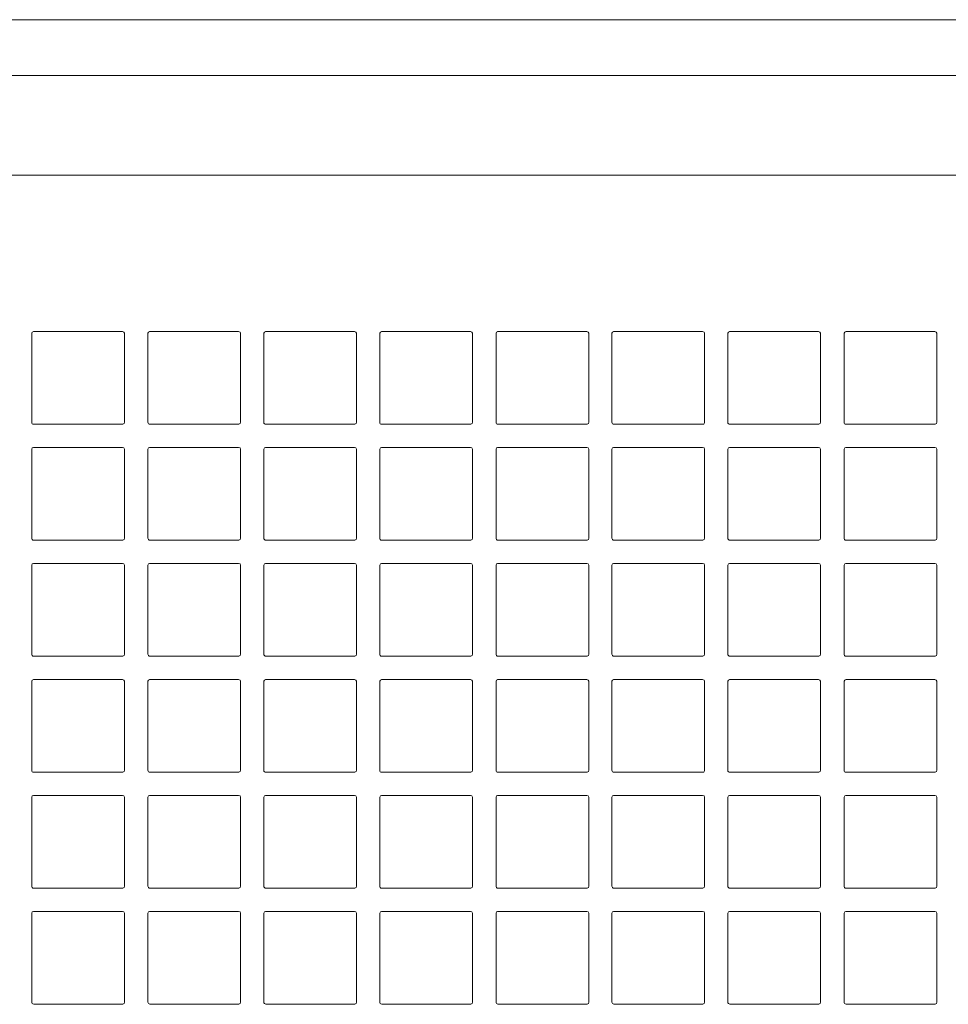
# Model space of a CAD drawing. Units: inches. Extents: x -7.1 to 47.1, y -17.4 to 29.6.
# Drawn here: x 12.3 to 16.2, y 20.6 to 24.8 of the extents above; entities that cross this region are included whole.
import ezdxf

# ---------------------------------------------------------------- set-up
doc = ezdxf.new("R2010")
doc.units = ezdxf.units.IN
doc.header["$MEASUREMENT"] = 0
doc.layers.add('artwork', color=7, linetype='Continuous')

# ---------------------------------------------------------------- blocks, each defined once
blk = doc.blocks.new('block 3')
at = {"layer": 'artwork', "color": 7, "lineweight": 18, "true_color": 0xffffff}
for points in [[(12.3347, 23.0917), (12.3347, 23.4694)], [(12.3417, 23.4764), (12.7194, 23.4764)], [(12.7278, 23.4694), (12.7278, 23.0917)], [(12.8278, 23.0917), (12.8278, 23.4694)], [(12.8347, 23.4764), (13.2125, 23.4764)], [(13.2208, 23.4694), (13.2208, 23.0917)], [(13.3194, 23.0917), (13.3194, 23.4694)], [(13.3264, 23.4764), (13.7042, 23.4764)], [(13.7125, 23.4694), (13.7125, 23.0917)], [(13.8111, 23.0917), (13.8111, 23.4694)], [(13.8181, 23.4764), (14.1958, 23.4764)], [(14.2042, 23.4694), (14.2042, 23.0917)], [(14.3042, 23.0917), (14.3042, 23.4694)], [(14.3111, 23.4764), (14.6889, 23.4764)], [(14.6972, 23.4694), (14.6972, 23.0917)], [(14.7958, 23.0917), (14.7958, 23.4694)], [(14.8028, 23.4764), (15.1806, 23.4764)], [(15.1889, 23.4694), (15.1889, 23.0917)], [(15.2875, 23.0917), (15.2875, 23.4694)], [(15.2944, 23.4764), (15.6722, 23.4764)], [(15.6806, 23.4694), (15.6806, 23.0917)], [(15.7806, 23.0917), (15.7806, 23.4694)], [(15.7875, 23.4764), (16.1653, 23.4764)], [(16.1736, 23.4694), (16.1736, 23.0917)], [(12.7208, 23.0833), (12.3431, 23.0833)], [(13.2139, 23.0833), (12.8361, 23.0833)], [(13.7056, 23.0833), (13.3278, 23.0833)], [(14.1972, 23.0833), (13.8195, 23.0833)], [(14.6903, 23.0833), (14.3125, 23.0833)], [(15.1819, 23.0833), (14.8042, 23.0833)], [(15.6736, 23.0833), (15.2958, 23.0833)], [(16.1667, 23.0833), (15.7889, 23.0833)]]:
    blk.add_lwpolyline(points, dxfattribs=at)
for points in [[(12.3347, 23.4694), (12.3347, 23.4738), (12.3386, 23.4764), (12.3431, 23.4764)], [(12.7194, 23.4764), (12.7239, 23.4764), (12.7278, 23.4738), (12.7278, 23.4694)], [(12.8278, 23.4694), (12.8278, 23.4738), (12.8316, 23.4764), (12.8361, 23.4764)], [(13.2125, 23.4764), (13.217, 23.4764), (13.2208, 23.4738), (13.2208, 23.4694)], [(13.3194, 23.4694), (13.3194, 23.4738), (13.3233, 23.4764), (13.3278, 23.4764)], [(13.7042, 23.4764), (13.7087, 23.4764), (13.7125, 23.4738), (13.7125, 23.4694)], [(13.8111, 23.4694), (13.8111, 23.4738), (13.815, 23.4764), (13.8195, 23.4764)], [(14.1958, 23.4764), (14.2003, 23.4764), (14.2042, 23.4738), (14.2042, 23.4694)], [(14.3042, 23.4694), (14.3042, 23.4738), (14.308, 23.4764), (14.3125, 23.4764)], [(14.6889, 23.4764), (14.6934, 23.4764), (14.6972, 23.4738), (14.6972, 23.4694)], [(14.7958, 23.4694), (14.7958, 23.4738), (14.7997, 23.4764), (14.8042, 23.4764)], [(15.1806, 23.4764), (15.1851, 23.4764), (15.1889, 23.4738), (15.1889, 23.4694)], [(15.2875, 23.4694), (15.2875, 23.4738), (15.2913, 23.4764), (15.2958, 23.4764)], [(15.6722, 23.4764), (15.6767, 23.4764), (15.6806, 23.4738), (15.6806, 23.4694)], [(15.7806, 23.4694), (15.7806, 23.4738), (15.7844, 23.4764), (15.7889, 23.4764)], [(16.1653, 23.4764), (16.1698, 23.4764), (16.1736, 23.4738), (16.1736, 23.4694)], [(12.3431, 23.0833), (12.3384, 23.0822), (12.3339, 23.0878), (12.3347, 23.0917)], [(12.7278, 23.0917), (12.7279, 23.0882), (12.7266, 23.0833), (12.7208, 23.0833)], [(12.8361, 23.0833), (12.8315, 23.0822), (12.8269, 23.0878), (12.8278, 23.0917)], [(13.2208, 23.0917), (13.221, 23.0882), (13.2196, 23.0833), (13.2139, 23.0833)], [(13.3278, 23.0833), (13.3231, 23.0822), (13.3186, 23.0878), (13.3194, 23.0917)], [(13.7125, 23.0917), (13.7127, 23.0882), (13.7113, 23.0833), (13.7056, 23.0833)], [(13.8195, 23.0833), (13.8148, 23.0822), (13.8103, 23.0878), (13.8111, 23.0917)], [(14.2042, 23.0917), (14.2043, 23.0882), (14.203, 23.0833), (14.1972, 23.0833)], [(14.3125, 23.0833), (14.3079, 23.0822), (14.3033, 23.0878), (14.3042, 23.0917)], [(14.6972, 23.0917), (14.6974, 23.0882), (14.696, 23.0833), (14.6903, 23.0833)], [(14.8042, 23.0833), (14.7995, 23.0822), (14.795, 23.0878), (14.7958, 23.0917)], [(15.1889, 23.0917), (15.1891, 23.0882), (15.1877, 23.0833), (15.1819, 23.0833)], [(15.2958, 23.0833), (15.2912, 23.0822), (15.2866, 23.0878), (15.2875, 23.0917)], [(15.6806, 23.0917), (15.6807, 23.0882), (15.6793, 23.0833), (15.6736, 23.0833)], [(15.7889, 23.0833), (15.7843, 23.0822), (15.7797, 23.0878), (15.7806, 23.0917)], [(16.1736, 23.0917), (16.1738, 23.0882), (16.1724, 23.0833), (16.1667, 23.0833)]]:
    blk.add_open_spline(points, degree=3, dxfattribs=at)
blk = doc.blocks.new('block 4')
at = {"layer": 'artwork', "color": 7, "lineweight": 18, "true_color": 0xffffff}
for points in [[(12.3347, 22.6), (12.3347, 22.9778)], [(12.3417, 22.9847), (12.7194, 22.9847)], [(12.7278, 22.9778), (12.7278, 22.6)], [(12.8278, 22.6), (12.8278, 22.9778)], [(12.8347, 22.9847), (13.2125, 22.9847)], [(13.2208, 22.9778), (13.2208, 22.6)], [(13.3194, 22.6), (13.3194, 22.9778)], [(13.3264, 22.9847), (13.7042, 22.9847)], [(13.7125, 22.9778), (13.7125, 22.6)], [(13.8111, 22.6), (13.8111, 22.9778)], [(13.8181, 22.9847), (14.1958, 22.9847)], [(14.2042, 22.9778), (14.2042, 22.6)], [(14.3042, 22.6), (14.3042, 22.9778)], [(14.3111, 22.9847), (14.6889, 22.9847)], [(14.6972, 22.9778), (14.6972, 22.6)], [(14.7958, 22.6), (14.7958, 22.9778)], [(14.8028, 22.9847), (15.1806, 22.9847)], [(15.1889, 22.9778), (15.1889, 22.6)], [(15.2875, 22.6), (15.2875, 22.9778)], [(15.2944, 22.9847), (15.6722, 22.9847)], [(15.6806, 22.9778), (15.6806, 22.6)], [(15.7806, 22.6), (15.7806, 22.9778)], [(15.7875, 22.9847), (16.1653, 22.9847)], [(16.1736, 22.9778), (16.1736, 22.6)], [(12.7208, 22.5917), (12.3431, 22.5917)], [(13.2139, 22.5917), (12.8361, 22.5917)], [(13.7056, 22.5917), (13.3278, 22.5917)], [(14.1972, 22.5917), (13.8195, 22.5917)], [(14.6903, 22.5917), (14.3125, 22.5917)], [(15.1819, 22.5917), (14.8042, 22.5917)], [(15.6736, 22.5917), (15.2958, 22.5917)], [(16.1667, 22.5917), (15.7889, 22.5917)]]:
    blk.add_lwpolyline(points, dxfattribs=at)
for points in [[(12.3347, 22.9778), (12.3347, 22.9821), (12.3386, 22.9847), (12.3431, 22.9847)], [(12.7194, 22.9847), (12.7239, 22.9847), (12.7278, 22.9821), (12.7278, 22.9778)], [(12.8278, 22.9778), (12.8278, 22.9821), (12.8316, 22.9847), (12.8361, 22.9847)], [(13.2125, 22.9847), (13.217, 22.9847), (13.2208, 22.9821), (13.2208, 22.9778)], [(13.3194, 22.9778), (13.3194, 22.9821), (13.3233, 22.9847), (13.3278, 22.9847)], [(13.7042, 22.9847), (13.7087, 22.9847), (13.7125, 22.9821), (13.7125, 22.9778)], [(13.8111, 22.9778), (13.8111, 22.9821), (13.815, 22.9847), (13.8195, 22.9847)], [(14.1958, 22.9847), (14.2003, 22.9847), (14.2042, 22.9821), (14.2042, 22.9778)], [(14.3042, 22.9778), (14.3042, 22.9821), (14.308, 22.9847), (14.3125, 22.9847)], [(14.6889, 22.9847), (14.6934, 22.9847), (14.6972, 22.9821), (14.6972, 22.9778)], [(14.7958, 22.9778), (14.7958, 22.9821), (14.7997, 22.9847), (14.8042, 22.9847)], [(15.1806, 22.9847), (15.1851, 22.9847), (15.1889, 22.9821), (15.1889, 22.9778)], [(15.2875, 22.9778), (15.2875, 22.9821), (15.2913, 22.9847), (15.2958, 22.9847)], [(15.6722, 22.9847), (15.6767, 22.9847), (15.6806, 22.9821), (15.6806, 22.9778)], [(15.7806, 22.9778), (15.7806, 22.9821), (15.7844, 22.9847), (15.7889, 22.9847)], [(16.1653, 22.9847), (16.1698, 22.9847), (16.1736, 22.9821), (16.1736, 22.9778)], [(12.3431, 22.5917), (12.3384, 22.5905), (12.3339, 22.5961), (12.3347, 22.6)], [(12.7278, 22.6), (12.7279, 22.5965), (12.7266, 22.5917), (12.7208, 22.5917)], [(12.8361, 22.5917), (12.8315, 22.5905), (12.8269, 22.5961), (12.8278, 22.6)], [(13.2208, 22.6), (13.221, 22.5965), (13.2196, 22.5917), (13.2139, 22.5917)], [(13.3278, 22.5917), (13.3231, 22.5905), (13.3186, 22.5961), (13.3194, 22.6)], [(13.7125, 22.6), (13.7127, 22.5965), (13.7113, 22.5917), (13.7056, 22.5917)], [(13.8195, 22.5917), (13.8148, 22.5905), (13.8103, 22.5961), (13.8111, 22.6)], [(14.2042, 22.6), (14.2043, 22.5965), (14.203, 22.5917), (14.1972, 22.5917)], [(14.3125, 22.5917), (14.3079, 22.5905), (14.3033, 22.5961), (14.3042, 22.6)], [(14.6972, 22.6), (14.6974, 22.5965), (14.696, 22.5917), (14.6903, 22.5917)], [(14.8042, 22.5917), (14.7995, 22.5905), (14.795, 22.5961), (14.7958, 22.6)], [(15.1889, 22.6), (15.1891, 22.5965), (15.1877, 22.5917), (15.1819, 22.5917)], [(15.2958, 22.5917), (15.2912, 22.5905), (15.2866, 22.5961), (15.2875, 22.6)], [(15.6806, 22.6), (15.6807, 22.5965), (15.6793, 22.5917), (15.6736, 22.5917)], [(15.7889, 22.5917), (15.7843, 22.5905), (15.7797, 22.5961), (15.7806, 22.6)], [(16.1736, 22.6), (16.1738, 22.5965), (16.1724, 22.5917), (16.1667, 22.5917)]]:
    blk.add_open_spline(points, degree=3, dxfattribs=at)
blk = doc.blocks.new('block 5')
at = {"layer": 'artwork', "color": 7, "lineweight": 18, "true_color": 0xffffff}
for points in [[(12.3347, 22.1083), (12.3347, 22.4861)], [(12.3417, 22.4931), (12.7194, 22.4931)], [(12.7278, 22.4861), (12.7278, 22.1083)], [(12.8278, 22.1083), (12.8278, 22.4861)], [(12.8347, 22.4931), (13.2125, 22.4931)], [(13.2208, 22.4861), (13.2208, 22.1083)], [(13.3194, 22.1083), (13.3194, 22.4861)], [(13.3264, 22.4931), (13.7042, 22.4931)], [(13.7125, 22.4861), (13.7125, 22.1083)], [(13.8111, 22.1083), (13.8111, 22.4861)], [(13.8181, 22.4931), (14.1958, 22.4931)], [(14.2042, 22.4861), (14.2042, 22.1083)], [(14.3042, 22.1083), (14.3042, 22.4861)], [(14.3111, 22.4931), (14.6889, 22.4931)], [(14.6972, 22.4861), (14.6972, 22.1083)], [(14.7958, 22.1083), (14.7958, 22.4861)], [(14.8028, 22.4931), (15.1806, 22.4931)], [(15.1889, 22.4861), (15.1889, 22.1083)], [(15.2875, 22.1083), (15.2875, 22.4861)], [(15.2944, 22.4931), (15.6722, 22.4931)], [(15.6806, 22.4861), (15.6806, 22.1083)], [(15.7806, 22.1083), (15.7806, 22.4861)], [(15.7875, 22.4931), (16.1653, 22.4931)], [(16.1736, 22.4861), (16.1736, 22.1083)], [(12.7208, 22.1), (12.3431, 22.1)], [(13.2139, 22.1), (12.8361, 22.1)], [(13.7056, 22.1), (13.3278, 22.1)], [(14.1972, 22.1), (13.8195, 22.1)], [(14.6903, 22.1), (14.3125, 22.1)], [(15.1819, 22.1), (14.8042, 22.1)], [(15.6736, 22.1), (15.2958, 22.1)], [(16.1667, 22.1), (15.7889, 22.1)]]:
    blk.add_lwpolyline(points, dxfattribs=at)
for points in [[(12.3347, 22.4861), (12.3347, 22.4905), (12.3386, 22.4931), (12.3431, 22.4931)], [(12.7194, 22.4931), (12.7239, 22.4931), (12.7278, 22.4905), (12.7278, 22.4861)], [(12.8278, 22.4861), (12.8278, 22.4905), (12.8316, 22.4931), (12.8361, 22.4931)], [(13.2125, 22.4931), (13.217, 22.4931), (13.2208, 22.4905), (13.2208, 22.4861)], [(13.3194, 22.4861), (13.3194, 22.4905), (13.3233, 22.4931), (13.3278, 22.4931)], [(13.7042, 22.4931), (13.7087, 22.4931), (13.7125, 22.4905), (13.7125, 22.4861)], [(13.8111, 22.4861), (13.8111, 22.4905), (13.815, 22.4931), (13.8195, 22.4931)], [(14.1958, 22.4931), (14.2003, 22.4931), (14.2042, 22.4905), (14.2042, 22.4861)], [(14.3042, 22.4861), (14.3042, 22.4905), (14.308, 22.4931), (14.3125, 22.4931)], [(14.6889, 22.4931), (14.6934, 22.4931), (14.6972, 22.4905), (14.6972, 22.4861)], [(14.7958, 22.4861), (14.7958, 22.4905), (14.7997, 22.4931), (14.8042, 22.4931)], [(15.1806, 22.4931), (15.1851, 22.4931), (15.1889, 22.4905), (15.1889, 22.4861)], [(15.2875, 22.4861), (15.2875, 22.4905), (15.2913, 22.4931), (15.2958, 22.4931)], [(15.6722, 22.4931), (15.6767, 22.4931), (15.6806, 22.4905), (15.6806, 22.4861)], [(15.7806, 22.4861), (15.7806, 22.4905), (15.7844, 22.4931), (15.7889, 22.4931)], [(16.1653, 22.4931), (16.1698, 22.4931), (16.1736, 22.4905), (16.1736, 22.4861)], [(12.3431, 22.1), (12.3384, 22.0988), (12.3339, 22.1044), (12.3347, 22.1083)], [(12.7278, 22.1083), (12.7279, 22.1048), (12.7266, 22.1), (12.7208, 22.1)], [(12.8361, 22.1), (12.8315, 22.0988), (12.8269, 22.1044), (12.8278, 22.1083)], [(13.2208, 22.1083), (13.221, 22.1048), (13.2196, 22.1), (13.2139, 22.1)], [(13.3278, 22.1), (13.3231, 22.0988), (13.3186, 22.1044), (13.3194, 22.1083)], [(13.7125, 22.1083), (13.7127, 22.1048), (13.7113, 22.1), (13.7056, 22.1)], [(13.8195, 22.1), (13.8148, 22.0988), (13.8103, 22.1044), (13.8111, 22.1083)], [(14.2042, 22.1083), (14.2043, 22.1048), (14.203, 22.1), (14.1972, 22.1)], [(14.3125, 22.1), (14.3079, 22.0988), (14.3033, 22.1044), (14.3042, 22.1083)], [(14.6972, 22.1083), (14.6974, 22.1048), (14.696, 22.1), (14.6903, 22.1)], [(14.8042, 22.1), (14.7995, 22.0988), (14.795, 22.1044), (14.7958, 22.1083)], [(15.1889, 22.1083), (15.1891, 22.1048), (15.1877, 22.1), (15.1819, 22.1)], [(15.2958, 22.1), (15.2912, 22.0988), (15.2866, 22.1044), (15.2875, 22.1083)], [(15.6806, 22.1083), (15.6807, 22.1048), (15.6793, 22.1), (15.6736, 22.1)], [(15.7889, 22.1), (15.7843, 22.0988), (15.7797, 22.1044), (15.7806, 22.1083)], [(16.1736, 22.1083), (16.1738, 22.1048), (16.1724, 22.1), (16.1667, 22.1)]]:
    blk.add_open_spline(points, degree=3, dxfattribs=at)
blk = doc.blocks.new('block 6')
at = {"layer": 'artwork', "color": 7, "lineweight": 18, "true_color": 0xffffff}
for points in [[(12.3347, 21.6153), (12.3347, 21.9931)], [(12.3417, 22), (12.7194, 22)], [(12.7278, 21.9931), (12.7278, 21.6153)], [(12.8278, 21.6153), (12.8278, 21.9931)], [(12.8347, 22), (13.2125, 22)], [(13.2208, 21.9931), (13.2208, 21.6153)], [(13.3194, 21.6153), (13.3194, 21.9931)], [(13.3264, 22), (13.7042, 22)], [(13.7125, 21.9931), (13.7125, 21.6153)], [(13.8111, 21.6153), (13.8111, 21.9931)], [(13.8181, 22), (14.1958, 22)], [(14.2042, 21.9931), (14.2042, 21.6153)], [(14.3042, 21.6153), (14.3042, 21.9931)], [(14.3111, 22), (14.6889, 22)], [(14.6972, 21.9931), (14.6972, 21.6153)], [(14.7958, 21.6153), (14.7958, 21.9931)], [(14.8028, 22), (15.1806, 22)], [(15.1889, 21.9931), (15.1889, 21.6153)], [(15.2875, 21.6153), (15.2875, 21.9931)], [(15.2944, 22), (15.6722, 22)], [(15.6806, 21.9931), (15.6806, 21.6153)], [(15.7806, 21.6153), (15.7806, 21.9931)], [(15.7875, 22), (16.1653, 22)], [(16.1736, 21.9931), (16.1736, 21.6153)], [(12.7208, 21.6069), (12.3431, 21.6069)], [(13.2139, 21.6069), (12.8361, 21.6069)], [(13.7056, 21.6069), (13.3278, 21.6069)], [(14.1972, 21.6069), (13.8195, 21.6069)], [(14.6903, 21.6069), (14.3125, 21.6069)], [(15.1819, 21.6069), (14.8042, 21.6069)], [(15.6736, 21.6069), (15.2958, 21.6069)], [(16.1667, 21.6069), (15.7889, 21.6069)]]:
    blk.add_lwpolyline(points, dxfattribs=at)
for points in [[(12.3347, 21.9931), (12.3347, 21.9974), (12.3386, 22), (12.3431, 22)], [(12.7194, 22), (12.7239, 22), (12.7278, 21.9974), (12.7278, 21.9931)], [(12.8278, 21.9931), (12.8278, 21.9974), (12.8316, 22), (12.8361, 22)], [(13.2125, 22), (13.217, 22), (13.2208, 21.9974), (13.2208, 21.9931)], [(13.3194, 21.9931), (13.3194, 21.9974), (13.3233, 22), (13.3278, 22)], [(13.7042, 22), (13.7087, 22), (13.7125, 21.9974), (13.7125, 21.9931)], [(13.8111, 21.9931), (13.8111, 21.9974), (13.815, 22), (13.8195, 22)], [(14.1958, 22), (14.2003, 22), (14.2042, 21.9974), (14.2042, 21.9931)], [(14.3042, 21.9931), (14.3042, 21.9974), (14.308, 22), (14.3125, 22)], [(14.6889, 22), (14.6934, 22), (14.6972, 21.9974), (14.6972, 21.9931)], [(14.7958, 21.9931), (14.7958, 21.9974), (14.7997, 22), (14.8042, 22)], [(15.1806, 22), (15.1851, 22), (15.1889, 21.9974), (15.1889, 21.9931)], [(15.2875, 21.9931), (15.2875, 21.9974), (15.2913, 22), (15.2958, 22)], [(15.6722, 22), (15.6767, 22), (15.6806, 21.9974), (15.6806, 21.9931)], [(15.7806, 21.9931), (15.7806, 21.9974), (15.7844, 22), (15.7889, 22)], [(16.1653, 22), (16.1698, 22), (16.1736, 21.9974), (16.1736, 21.9931)], [(12.3431, 21.6069), (12.3384, 21.6058), (12.3339, 21.6114), (12.3347, 21.6153)], [(12.7278, 21.6153), (12.7279, 21.6118), (12.7266, 21.6069), (12.7208, 21.6069)], [(12.8361, 21.6069), (12.8315, 21.6058), (12.8269, 21.6114), (12.8278, 21.6153)], [(13.2208, 21.6153), (13.221, 21.6118), (13.2196, 21.6069), (13.2139, 21.6069)], [(13.3278, 21.6069), (13.3231, 21.6058), (13.3186, 21.6114), (13.3194, 21.6153)], [(13.7125, 21.6153), (13.7127, 21.6118), (13.7113, 21.6069), (13.7056, 21.6069)], [(13.8195, 21.6069), (13.8148, 21.6058), (13.8103, 21.6114), (13.8111, 21.6153)], [(14.2042, 21.6153), (14.2043, 21.6118), (14.203, 21.6069), (14.1972, 21.6069)], [(14.3125, 21.6069), (14.3079, 21.6058), (14.3033, 21.6114), (14.3042, 21.6153)], [(14.6972, 21.6153), (14.6974, 21.6118), (14.696, 21.6069), (14.6903, 21.6069)], [(14.8042, 21.6069), (14.7995, 21.6058), (14.795, 21.6114), (14.7958, 21.6153)], [(15.1889, 21.6153), (15.1891, 21.6118), (15.1877, 21.6069), (15.1819, 21.6069)], [(15.2958, 21.6069), (15.2912, 21.6058), (15.2866, 21.6114), (15.2875, 21.6153)], [(15.6806, 21.6153), (15.6807, 21.6118), (15.6793, 21.6069), (15.6736, 21.6069)], [(15.7889, 21.6069), (15.7843, 21.6058), (15.7797, 21.6114), (15.7806, 21.6153)], [(16.1736, 21.6153), (16.1738, 21.6118), (16.1724, 21.6069), (16.1667, 21.6069)]]:
    blk.add_open_spline(points, degree=3, dxfattribs=at)
blk = doc.blocks.new('block 7')
at = {"layer": 'artwork', "color": 7, "lineweight": 18, "true_color": 0xffffff}
for points in [[(12.3347, 21.1236), (12.3347, 21.5014)], [(12.3417, 21.5083), (12.7194, 21.5083)], [(12.7278, 21.5014), (12.7278, 21.1236)], [(12.8278, 21.1236), (12.8278, 21.5014)], [(12.8347, 21.5083), (13.2125, 21.5083)], [(13.2208, 21.5014), (13.2208, 21.1236)], [(13.3194, 21.1236), (13.3194, 21.5014)], [(13.3264, 21.5083), (13.7042, 21.5083)], [(13.7125, 21.5014), (13.7125, 21.1236)], [(13.8111, 21.1236), (13.8111, 21.5014)], [(13.8181, 21.5083), (14.1958, 21.5083)], [(14.2042, 21.5014), (14.2042, 21.1236)], [(14.3042, 21.1236), (14.3042, 21.5014)], [(14.3111, 21.5083), (14.6889, 21.5083)], [(14.6972, 21.5014), (14.6972, 21.1236)], [(14.7958, 21.1236), (14.7958, 21.5014)], [(14.8028, 21.5083), (15.1806, 21.5083)], [(15.1889, 21.5014), (15.1889, 21.1236)], [(15.2875, 21.1236), (15.2875, 21.5014)], [(15.2944, 21.5083), (15.6722, 21.5083)], [(15.6806, 21.5014), (15.6806, 21.1236)], [(15.7806, 21.1236), (15.7806, 21.5014)], [(15.7875, 21.5083), (16.1653, 21.5083)], [(16.1736, 21.5014), (16.1736, 21.1236)], [(12.7208, 21.1153), (12.3431, 21.1153)], [(13.2139, 21.1153), (12.8361, 21.1153)], [(13.7056, 21.1153), (13.3278, 21.1153)], [(14.1972, 21.1153), (13.8195, 21.1153)], [(14.6903, 21.1153), (14.3125, 21.1153)], [(15.1819, 21.1153), (14.8042, 21.1153)], [(15.6736, 21.1153), (15.2958, 21.1153)], [(16.1667, 21.1153), (15.7889, 21.1153)]]:
    blk.add_lwpolyline(points, dxfattribs=at)
for points in [[(12.3347, 21.5014), (12.3347, 21.5057), (12.3386, 21.5083), (12.3431, 21.5083)], [(12.7194, 21.5083), (12.7239, 21.5083), (12.7278, 21.5057), (12.7278, 21.5014)], [(12.8278, 21.5014), (12.8278, 21.5057), (12.8316, 21.5083), (12.8361, 21.5083)], [(13.2125, 21.5083), (13.217, 21.5083), (13.2208, 21.5057), (13.2208, 21.5014)], [(13.3194, 21.5014), (13.3194, 21.5057), (13.3233, 21.5083), (13.3278, 21.5083)], [(13.7042, 21.5083), (13.7087, 21.5083), (13.7125, 21.5057), (13.7125, 21.5014)], [(13.8111, 21.5014), (13.8111, 21.5057), (13.815, 21.5083), (13.8195, 21.5083)], [(14.1958, 21.5083), (14.2003, 21.5083), (14.2042, 21.5057), (14.2042, 21.5014)], [(14.3042, 21.5014), (14.3042, 21.5057), (14.308, 21.5083), (14.3125, 21.5083)], [(14.6889, 21.5083), (14.6934, 21.5083), (14.6972, 21.5057), (14.6972, 21.5014)], [(14.7958, 21.5014), (14.7958, 21.5057), (14.7997, 21.5083), (14.8042, 21.5083)], [(15.1806, 21.5083), (15.1851, 21.5083), (15.1889, 21.5057), (15.1889, 21.5014)], [(15.2875, 21.5014), (15.2875, 21.5057), (15.2913, 21.5083), (15.2958, 21.5083)], [(15.6722, 21.5083), (15.6767, 21.5083), (15.6806, 21.5057), (15.6806, 21.5014)], [(15.7806, 21.5014), (15.7806, 21.5057), (15.7844, 21.5083), (15.7889, 21.5083)], [(16.1653, 21.5083), (16.1698, 21.5083), (16.1736, 21.5057), (16.1736, 21.5014)], [(12.3431, 21.1153), (12.3384, 21.1141), (12.3339, 21.1197), (12.3347, 21.1236)], [(12.7278, 21.1236), (12.7279, 21.1201), (12.7266, 21.1153), (12.7208, 21.1153)], [(12.8361, 21.1153), (12.8315, 21.1141), (12.8269, 21.1197), (12.8278, 21.1236)], [(13.2208, 21.1236), (13.221, 21.1201), (13.2196, 21.1153), (13.2139, 21.1153)], [(13.3278, 21.1153), (13.3231, 21.1141), (13.3186, 21.1197), (13.3194, 21.1236)], [(13.7125, 21.1236), (13.7127, 21.1201), (13.7113, 21.1153), (13.7056, 21.1153)], [(13.8195, 21.1153), (13.8148, 21.1141), (13.8103, 21.1197), (13.8111, 21.1236)], [(14.2042, 21.1236), (14.2043, 21.1201), (14.203, 21.1153), (14.1972, 21.1153)], [(14.3125, 21.1153), (14.3079, 21.1141), (14.3033, 21.1197), (14.3042, 21.1236)], [(14.6972, 21.1236), (14.6974, 21.1201), (14.696, 21.1153), (14.6903, 21.1153)], [(14.8042, 21.1153), (14.7995, 21.1141), (14.795, 21.1197), (14.7958, 21.1236)], [(15.1889, 21.1236), (15.1891, 21.1201), (15.1877, 21.1153), (15.1819, 21.1153)], [(15.2958, 21.1153), (15.2912, 21.1141), (15.2866, 21.1197), (15.2875, 21.1236)], [(15.6806, 21.1236), (15.6807, 21.1201), (15.6793, 21.1153), (15.6736, 21.1153)], [(15.7889, 21.1153), (15.7843, 21.1141), (15.7797, 21.1197), (15.7806, 21.1236)], [(16.1736, 21.1236), (16.1738, 21.1201), (16.1724, 21.1153), (16.1667, 21.1153)]]:
    blk.add_open_spline(points, degree=3, dxfattribs=at)
blk = doc.blocks.new('block 8')
at = {"layer": 'artwork', "color": 7, "lineweight": 18, "true_color": 0xffffff}
for points in [[(12.3417, 21.0167), (12.7194, 21.0167)], [(12.8347, 21.0167), (13.2125, 21.0167)], [(13.3264, 21.0167), (13.7042, 21.0167)], [(13.8181, 21.0167), (14.1958, 21.0167)], [(14.3111, 21.0167), (14.6889, 21.0167)], [(14.8028, 21.0167), (15.1806, 21.0167)], [(15.2944, 21.0167), (15.6722, 21.0167)], [(15.7875, 21.0167), (16.1653, 21.0167)], [(12.3347, 20.6319), (12.3347, 21.0097)], [(12.7278, 21.0097), (12.7278, 20.6319)], [(12.8278, 20.6319), (12.8278, 21.0097)], [(13.2208, 21.0097), (13.2208, 20.6319)], [(13.3194, 20.6319), (13.3194, 21.0097)], [(13.7125, 21.0097), (13.7125, 20.6319)], [(13.8111, 20.6319), (13.8111, 21.0097)], [(14.2042, 21.0097), (14.2042, 20.6319)], [(14.3042, 20.6319), (14.3042, 21.0097)], [(14.6972, 21.0097), (14.6972, 20.6319)], [(14.7958, 20.6319), (14.7958, 21.0097)], [(15.1889, 21.0097), (15.1889, 20.6319)], [(15.2875, 20.6319), (15.2875, 21.0097)], [(15.6806, 21.0097), (15.6806, 20.6319)], [(15.7806, 20.6319), (15.7806, 21.0097)], [(16.1736, 21.0097), (16.1736, 20.6319)], [(12.7208, 20.6236), (12.3431, 20.6236)], [(13.2139, 20.6236), (12.8361, 20.6236)], [(13.7056, 20.6236), (13.3278, 20.6236)], [(14.1972, 20.6236), (13.8195, 20.6236)], [(14.6903, 20.6236), (14.3125, 20.6236)], [(15.1819, 20.6236), (14.8042, 20.6236)], [(15.6736, 20.6236), (15.2958, 20.6236)], [(16.1667, 20.6236), (15.7889, 20.6236)]]:
    blk.add_lwpolyline(points, dxfattribs=at)
for points in [[(12.3347, 21.0097), (12.3347, 21.0141), (12.3386, 21.0167), (12.3431, 21.0167)], [(12.7194, 21.0167), (12.7239, 21.0167), (12.7278, 21.0141), (12.7278, 21.0097)], [(12.8278, 21.0097), (12.8278, 21.0141), (12.8316, 21.0167), (12.8361, 21.0167)], [(13.2125, 21.0167), (13.217, 21.0167), (13.2208, 21.0141), (13.2208, 21.0097)], [(13.3194, 21.0097), (13.3194, 21.0141), (13.3233, 21.0167), (13.3278, 21.0167)], [(13.7042, 21.0167), (13.7087, 21.0167), (13.7125, 21.0141), (13.7125, 21.0097)], [(13.8111, 21.0097), (13.8111, 21.0141), (13.815, 21.0167), (13.8195, 21.0167)], [(14.1958, 21.0167), (14.2003, 21.0167), (14.2042, 21.0141), (14.2042, 21.0097)], [(14.3042, 21.0097), (14.3042, 21.0141), (14.308, 21.0167), (14.3125, 21.0167)], [(14.6889, 21.0167), (14.6934, 21.0167), (14.6972, 21.0141), (14.6972, 21.0097)], [(14.7958, 21.0097), (14.7958, 21.0141), (14.7997, 21.0167), (14.8042, 21.0167)], [(15.1806, 21.0167), (15.1851, 21.0167), (15.1889, 21.0141), (15.1889, 21.0097)], [(15.2875, 21.0097), (15.2875, 21.0141), (15.2913, 21.0167), (15.2958, 21.0167)], [(15.6722, 21.0167), (15.6767, 21.0167), (15.6806, 21.0141), (15.6806, 21.0097)], [(15.7806, 21.0097), (15.7806, 21.0141), (15.7844, 21.0167), (15.7889, 21.0167)], [(16.1653, 21.0167), (16.1698, 21.0167), (16.1736, 21.0141), (16.1736, 21.0097)], [(12.3431, 20.6236), (12.3384, 20.6225), (12.3339, 20.6281), (12.3347, 20.6319)], [(12.7278, 20.6319), (12.7279, 20.6284), (12.7266, 20.6236), (12.7208, 20.6236)], [(12.8361, 20.6236), (12.8315, 20.6225), (12.8269, 20.6281), (12.8278, 20.6319)], [(13.2208, 20.6319), (13.221, 20.6284), (13.2196, 20.6236), (13.2139, 20.6236)], [(13.3278, 20.6236), (13.3231, 20.6225), (13.3186, 20.6281), (13.3194, 20.6319)], [(13.7125, 20.6319), (13.7127, 20.6284), (13.7113, 20.6236), (13.7056, 20.6236)], [(13.8195, 20.6236), (13.8148, 20.6225), (13.8103, 20.6281), (13.8111, 20.6319)], [(14.2042, 20.6319), (14.2043, 20.6284), (14.203, 20.6236), (14.1972, 20.6236)], [(14.3125, 20.6236), (14.3079, 20.6225), (14.3033, 20.6281), (14.3042, 20.6319)], [(14.6972, 20.6319), (14.6974, 20.6284), (14.696, 20.6236), (14.6903, 20.6236)], [(14.8042, 20.6236), (14.7995, 20.6225), (14.795, 20.6281), (14.7958, 20.6319)], [(15.1889, 20.6319), (15.1891, 20.6284), (15.1877, 20.6236), (15.1819, 20.6236)], [(15.2958, 20.6236), (15.2912, 20.6225), (15.2866, 20.6281), (15.2875, 20.6319)], [(15.6806, 20.6319), (15.6807, 20.6284), (15.6793, 20.6236), (15.6736, 20.6236)], [(15.7889, 20.6236), (15.7843, 20.6225), (15.7797, 20.6281), (15.7806, 20.6319)], [(16.1736, 20.6319), (16.1738, 20.6284), (16.1724, 20.6236), (16.1667, 20.6236)]]:
    blk.add_open_spline(points, degree=3, dxfattribs=at)
blk = doc.blocks.new('block 2')
at = {"layer": 'artwork'}
for name in ['block 3', 'block 4', 'block 5', 'block 6', 'block 7', 'block 8']:
    blk.add_blockref(name, (0, 0), dxfattribs=at)

msp = doc.modelspace()

# ---------------------------------------------------------------- linework, layer by layer
at = {"layer": 'artwork', "color": 7, "lineweight": 18, "true_color": 0xffffff}
for points in [[(39.9069, 24.8), (0.0806, 24.8)], [(39.9069, 24.8), (0.0806, 24.8)], [(0.0806, 24.5639), (39.9069, 24.5639)], [(19.9333, 24.1403), (0.1375, 24.1403)]]:
    msp.add_lwpolyline(points, dxfattribs=at)

# ---------------------------------------------------------------- block references
at = {"layer": 'artwork'}
msp.add_blockref('block 2', (0, 0), dxfattribs=at)

doc.saveas('drawing.dxf')
